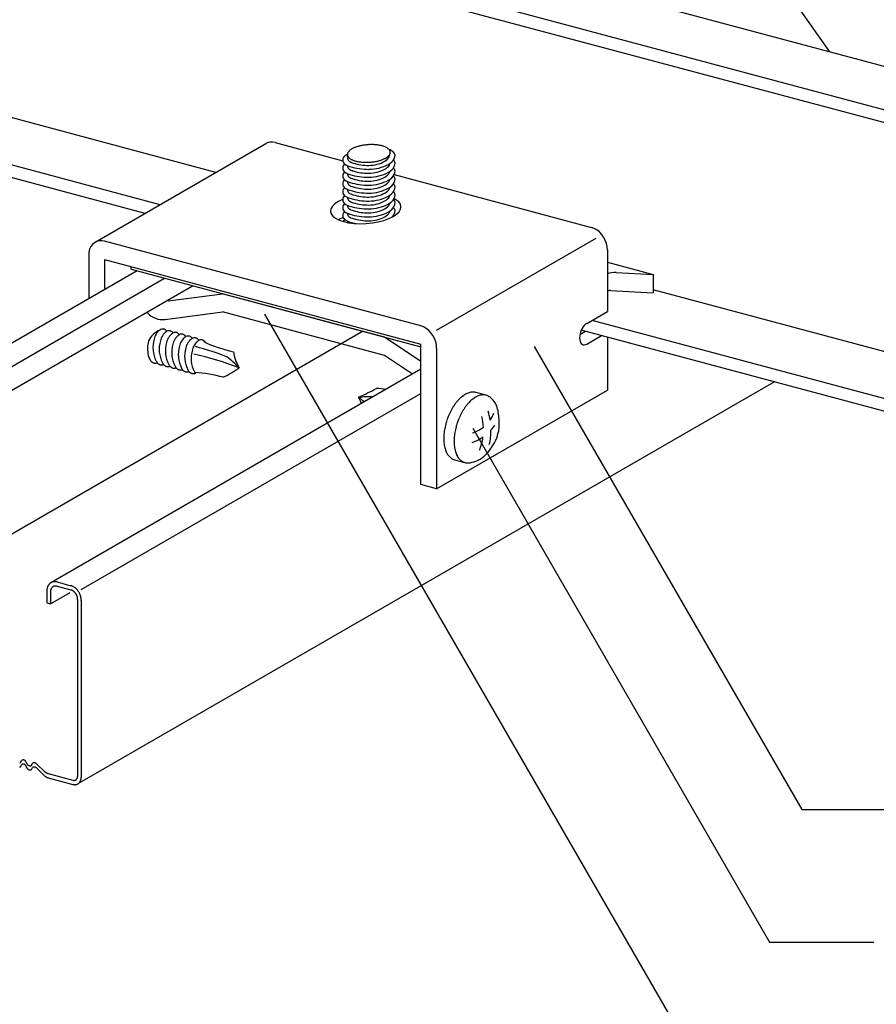
# Model space of a CAD drawing. Extents: x 5 to 415, y 6 to 292.
# Drawn here: x 317 to 339, y 178 to 203 of the extents above; entities that cross this region are included whole.
import ezdxf

# ---------------------------------------------------------------- set-up
doc = ezdxf.new("R2010")
doc.units = 0
doc.header["$MEASUREMENT"] = 0
for name, color, linetype in [('_3-2_野縁受け', 7, 'CONTINUOUS'), ('_3-3_野縁', 7, 'CONTINUOUS'), ('_3-4_ブレ__ス__補強材', 7, 'CONTINUOUS'), ('_3-6_文字', 7, 'CONTINUOUS'), ('_3-A_クリップ', 7, 'CONTINUOUS'), ('_3-B_補強金具__金具__その他', 7, 'CONTINUOUS'), ('_3-C_ビス__アンカ__ボルト', 7, 'CONTINUOUS')]:
    doc.layers.add(name, color=color, linetype=linetype)

msp = doc.modelspace()

# ---------------------------------------------------------------- linework, layer by layer
at = {"layer": '_3-2_野縁受け', "color": 3, "linetype": 'Continuous'}
for p, q in [((308.909, 209.885), (349.791, 198.93)), ((349.731, 197.844), (307.505, 209.159)), ((349.636, 197.55), (307.505, 208.839)), ((322.321, 199.097), (308.828, 202.712)), ((320.916, 198.285), (307.505, 201.879)), ((320.537, 198.067), (307.505, 201.559)), ((349.601, 191.787), (333.35, 196.141)), ((349.601, 190.599), (331.808, 195.367)), ((349.601, 190.279), (331.538, 195.119))]:
    msp.add_line(p, q, dxfattribs=at)
at = {"layer": '_3-3_野縁', "color": 2, "linetype": 'Continuous'}
for p, q in [((320.332, 196.615), (310.334, 190.843)), ((311.11, 190.702), (321.028, 196.428)), ((311.102, 190.099), (321.735, 196.239)), ((310.443, 186.096), (326.022, 195.09)), ((327.489, 194.133), (318.161, 188.748)), ((336.407, 193.814), (318.84, 183.672)), ((318.926, 188.579), (327.489, 193.522)), ((318.317, 188.766), (318.665, 188.673)), ((318.317, 188.66), (318.665, 188.567)), ((318.056, 188.536), (318.056, 188.236)), ((318.148, 188.511), (318.148, 188.211)), ((318.148, 188.211), (318.644, 188.497)), ((318.833, 188.327), (318.833, 183.867)), ((318.926, 188.303), (318.926, 183.842)), ((318.056, 188.236), (318.148, 188.211)), ((317.396, 184.211), (317.429, 184.267)), ((317.396, 184.105), (317.429, 184.161)), ((317.561, 184.167), (317.528, 184.24)), ((317.561, 184.061), (317.528, 184.134)), ((317.667, 184.138), (317.7, 184.194)), ((317.667, 184.032), (317.7, 184.088)), ((317.805, 184.173), (318.002, 183.985)), ((317.805, 184.067), (318.002, 183.879)), ((318.091, 183.932), (318.717, 183.765)), ((318.091, 183.826), (318.717, 183.659))]:
    msp.add_line(p, q, dxfattribs=at)
for centre, radius, start, end in [((318.391, 188.536), 0.334, 175.5847, 180.0233), ((318.369, 188.537), 0.313, 170.9453, 175.5871), ((318.348, 188.541), 0.291, 166.0779, 170.9475), ((318.327, 188.546), 0.27, 160.9611, 166.0797), ((318.309, 188.552), 0.25, 155.579, 160.9622), ((318.292, 188.56), 0.233, 149.9245, 155.5791), ((318.279, 188.568), 0.217, 144.002, 149.9234), ((318.269, 188.575), 0.204, 137.8307, 143.9994), ((318.261, 188.582), 0.194, 131.4464, 137.8265), ((318.256, 188.587), 0.187, 124.9019, 131.4408), ((318.254, 188.59), 0.183, 118.264, 124.8951), ((318.337, 188.514), 0.188, 166.0779, 170.9475), ((318.324, 188.518), 0.175, 160.9611, 166.0797), ((318.312, 188.522), 0.162, 155.579, 160.9622), ((318.301, 188.527), 0.15, 149.9245, 155.5791), ((318.254, 188.591), 0.182, 111.6086, 118.2567), ((318.292, 188.532), 0.14, 144.002, 149.9234), ((318.286, 188.536), 0.132, 137.8307, 143.9994), ((318.255, 188.589), 0.185, 105.0134, 111.6015), ((318.281, 188.541), 0.126, 131.4464, 137.8265), ((318.278, 188.544), 0.121, 124.9019, 131.4408), ((318.256, 188.583), 0.191, 98.5503, 105.0072), ((318.276, 188.546), 0.118, 118.264, 124.8951), ((318.276, 188.547), 0.118, 111.6086, 118.2567), ((318.257, 188.574), 0.199, 92.2788, 98.5454), ((318.277, 188.545), 0.12, 105.0134, 111.6015), ((318.278, 188.542), 0.123, 98.5503, 105.0072), ((318.258, 188.563), 0.211, 86.2426, 92.2755), ((318.278, 188.536), 0.129, 92.2788, 98.5454), ((318.257, 188.548), 0.225, 80.4681, 86.2409), ((318.279, 188.528), 0.136, 86.2426, 92.2755), ((318.278, 188.519), 0.146, 80.4681, 86.2409), ((318.254, 188.532), 0.242, 74.9661, 80.4678), ((318.276, 188.508), 0.157, 74.9661, 80.4678), ((318.597, 188.42), 0.261, 69.7339, 74.9668), ((318.621, 188.403), 0.169, 69.7339, 74.9668), ((318.616, 188.391), 0.182, 64.7592, 69.7354), ((318.59, 188.401), 0.282, 64.7592, 69.7354), ((318.61, 188.378), 0.196, 60.0227, 64.7612), ((318.603, 188.366), 0.21, 55.5007, 60.025), ((318.581, 188.382), 0.303, 60.0227, 64.7612), ((318.57, 188.363), 0.325, 55.5007, 60.025), ((318.558, 188.345), 0.346, 51.1672, 55.5032), ((318.545, 188.329), 0.367, 46.9953, 51.1698), ((318.533, 188.316), 0.385, 42.9577, 46.9978), ((318.521, 188.305), 0.401, 39.0278, 42.9602), ((318.511, 188.297), 0.414, 35.1792, 39.0302), ((318.365, 188.511), 0.216, 175.5847, 180.0233), ((318.351, 188.512), 0.202, 170.9453, 175.5871), ((318.596, 188.355), 0.224, 51.1672, 55.5032), ((318.587, 188.345), 0.237, 46.9953, 51.1698), ((318.579, 188.336), 0.249, 42.9577, 46.9978), ((318.572, 188.329), 0.259, 39.0278, 42.9602), ((318.565, 188.324), 0.268, 35.1792, 39.0302), ((318.56, 188.32), 0.273, 31.3862, 35.1815), ((318.558, 188.319), 0.277, 27.6236, 31.3885), ((318.557, 188.318), 0.277, 23.8664, 27.6259), ((318.559, 188.319), 0.275, 20.0898, 23.8687), ((318.564, 188.321), 0.27, 16.2686, 20.0921), ((318.571, 188.323), 0.263, 12.3773, 16.271), ((318.58, 188.325), 0.254, 8.3901, 12.3798), ((318.591, 188.326), 0.242, 4.2802, 8.3926), ((318.604, 188.327), 0.23, 0.0208, 4.2828), ((318.504, 188.292), 0.423, 31.3862, 35.1815), ((318.499, 188.289), 0.428, 27.6236, 31.3885), ((318.498, 188.289), 0.429, 23.8664, 27.6259), ((318.501, 188.29), 0.426, 20.0898, 23.8687), ((318.508, 188.292), 0.418, 16.2686, 20.0921), ((318.519, 188.295), 0.407, 12.3773, 16.271), ((318.533, 188.299), 0.392, 8.3901, 12.3798), ((318.551, 188.301), 0.375, 4.2802, 8.3926), ((318.57, 188.303), 0.355, 0.0208, 4.2828), ((317.364, 184.266), 0.0635, 278.5503, 285.0072), ((317.364, 184.16), 0.0635, 278.5503, 285.0072), ((317.364, 184.264), 0.0617, 285.0134, 291.6015), ((317.364, 184.158), 0.0617, 285.0134, 291.6015), ((317.364, 184.263), 0.0608, 291.6086, 298.2567), ((317.364, 184.157), 0.0608, 291.6086, 298.2567), ((317.364, 184.263), 0.0611, 298.264, 301.7985), ((317.364, 184.157), 0.0611, 298.264, 301.7985), ((317.461, 184.215), 0.0611, 118.264, 121.7985), ((317.461, 184.109), 0.0611, 118.264, 121.7985), ((317.461, 184.215), 0.0608, 111.6086, 118.2567), ((317.461, 184.109), 0.0608, 111.6086, 118.2567), ((317.462, 184.214), 0.0617, 105.0134, 111.6015), ((317.462, 184.108), 0.0617, 105.0134, 111.6015), ((317.462, 184.212), 0.0635, 98.5503, 105.0072), ((317.462, 184.106), 0.0635, 98.5503, 105.0072), ((317.463, 184.21), 0.0665, 92.2788, 98.5454), ((317.463, 184.104), 0.0665, 92.2788, 98.5454), ((317.463, 184.206), 0.0704, 86.2426, 92.2755), ((317.463, 184.1), 0.0704, 86.2426, 92.2755), ((317.462, 184.201), 0.0752, 80.4681, 86.2409), ((317.462, 184.095), 0.0752, 80.4681, 86.2409), ((317.461, 184.195), 0.0808, 74.9661, 80.4678), ((317.452, 184.191), 0.0871, 69.7339, 74.9668), ((317.461, 184.089), 0.0808, 74.9661, 80.4678), ((317.452, 184.085), 0.0871, 69.7339, 74.9668), ((317.45, 184.185), 0.0939, 64.7592, 69.7354), ((317.45, 184.079), 0.0939, 64.7592, 69.7354), ((317.447, 184.178), 0.101, 60.0227, 64.7612), ((317.447, 184.072), 0.101, 60.0227, 64.7612), ((317.443, 184.172), 0.108, 55.5007, 60.025), ((317.443, 184.066), 0.108, 55.5007, 60.025), ((317.439, 184.166), 0.115, 51.1672, 55.5032), ((317.439, 184.06), 0.115, 51.1672, 55.5032), ((317.435, 184.161), 0.122, 46.9953, 51.1698), ((317.435, 184.055), 0.122, 46.9953, 51.1698), ((317.431, 184.156), 0.128, 42.9577, 46.9978), ((317.431, 184.05), 0.128, 42.9577, 46.9978), ((317.427, 184.153), 0.134, 40.8684, 42.9602), ((317.427, 184.047), 0.134, 40.8684, 42.9602), ((317.662, 184.254), 0.134, 220.8684, 222.9602), ((317.658, 184.251), 0.128, 222.9577, 226.9978), ((317.654, 184.246), 0.122, 226.9953, 231.1698), ((317.65, 184.241), 0.115, 231.1672, 235.5032), ((317.646, 184.235), 0.108, 235.5007, 240.025), ((317.642, 184.229), 0.101, 240.0227, 244.7612), ((317.639, 184.222), 0.0939, 244.7592, 249.7354), ((317.637, 184.216), 0.0871, 249.7339, 254.9668), ((317.635, 184.21), 0.0808, 254.9661, 260.4678), ((317.634, 184.204), 0.0752, 260.4681, 266.2409), ((317.634, 184.199), 0.0704, 266.2426, 272.2755), ((317.634, 184.196), 0.0665, 272.2788, 278.5454), ((317.634, 184.193), 0.0635, 278.5503, 285.0072), ((317.635, 184.191), 0.0617, 285.0134, 291.6015), ((317.635, 184.19), 0.0608, 291.6086, 298.2567), ((317.635, 184.19), 0.0611, 298.264, 301.7985), ((317.732, 184.142), 0.0611, 118.264, 121.7985), ((317.732, 184.036), 0.0611, 118.264, 121.7985), ((317.732, 184.142), 0.0608, 111.6086, 118.2567), ((317.732, 184.036), 0.0608, 111.6086, 118.2567), ((317.732, 184.141), 0.0617, 105.0134, 111.6015), ((317.732, 184.035), 0.0617, 105.0134, 111.6015), ((317.733, 184.14), 0.0635, 98.5503, 105.0072), ((317.733, 184.034), 0.0635, 98.5503, 105.0072), ((317.733, 184.137), 0.0665, 92.2788, 98.5454), ((317.733, 184.031), 0.0665, 92.2788, 98.5454), ((317.733, 184.133), 0.0704, 86.2426, 92.2755), ((317.733, 184.027), 0.0704, 86.2426, 92.2755), ((317.733, 184.128), 0.0752, 80.4681, 86.2409), ((317.733, 184.022), 0.0752, 80.4681, 86.2409), ((317.732, 184.122), 0.0808, 74.9661, 80.4678), ((317.732, 184.016), 0.0808, 74.9661, 80.4678), ((317.738, 184.115), 0.0871, 69.7339, 74.9668), ((317.74, 184.121), 0.0808, 74.9661, 75), ((317.738, 184.009), 0.0871, 69.7339, 74.9668), ((317.74, 184.015), 0.0808, 74.9661, 75), ((317.736, 184.108), 0.0939, 64.7592, 69.7354), ((317.736, 184.002), 0.0939, 64.7592, 69.7354), ((317.733, 184.102), 0.101, 60.0227, 64.7612), ((317.733, 183.996), 0.101, 60.0227, 64.7612), ((317.729, 184.096), 0.108, 55.5007, 60.025), ((317.729, 183.99), 0.108, 55.5007, 60.025), ((317.725, 184.09), 0.115, 51.1672, 55.5032), ((317.725, 183.984), 0.115, 51.1672, 55.5032), ((317.721, 184.084), 0.122, 46.9953, 51.1698), ((317.717, 184.08), 0.128, 46.247, 46.9978), ((317.662, 184.148), 0.134, 220.8684, 222.9602), ((317.658, 184.145), 0.128, 222.9577, 226.9978), ((317.654, 184.14), 0.122, 226.9953, 231.1698), ((317.65, 184.135), 0.115, 231.1672, 235.5032), ((317.646, 184.129), 0.108, 235.5007, 240.025), ((317.642, 184.123), 0.101, 240.0227, 244.7612), ((317.639, 184.116), 0.0939, 244.7592, 249.7354), ((317.637, 184.11), 0.0871, 249.7339, 254.9668), ((317.635, 184.104), 0.0808, 254.9661, 260.4678), ((317.634, 184.098), 0.0752, 260.4681, 266.2409), ((317.634, 184.093), 0.0704, 266.2426, 272.2755), ((317.634, 184.09), 0.0665, 272.2788, 278.5454), ((317.634, 184.087), 0.0635, 278.5503, 285.0072), ((317.635, 184.085), 0.0617, 285.0134, 291.6015), ((317.635, 184.084), 0.0608, 291.6086, 298.2567), ((317.635, 184.084), 0.0611, 298.264, 301.7985), ((317.721, 183.978), 0.122, 46.9953, 51.1698), ((317.717, 183.974), 0.128, 46.247, 46.9978), ((318.179, 184.17), 0.257, 226.0717, 226.9978), ((318.179, 184.064), 0.257, 226.0717, 226.9978), ((318.171, 184.161), 0.244, 226.9953, 231.1698), ((318.171, 184.055), 0.244, 226.9953, 231.1698), ((318.162, 184.151), 0.231, 231.1672, 235.5032), ((318.162, 184.045), 0.231, 231.1672, 235.5032), ((318.154, 184.139), 0.217, 235.5007, 240.025), ((318.154, 184.033), 0.217, 235.5007, 240.025), ((318.147, 184.126), 0.202, 240.0227, 244.7612), ((318.147, 184.02), 0.202, 240.0227, 244.7612), ((318.141, 184.113), 0.188, 244.7592, 249.7354), ((318.141, 184.007), 0.188, 244.7592, 249.7354), ((318.136, 184.101), 0.174, 249.7339, 254.9668), ((318.136, 183.995), 0.174, 249.7339, 254.9668), ((318.712, 183.863), 0.121, 340.9611, 346.0797), ((318.703, 183.865), 0.13, 346.0779, 350.9475), ((318.694, 183.867), 0.14, 350.9453, 355.5871), ((318.684, 183.867), 0.149, 355.5847, 0.0233), ((318.658, 183.843), 0.268, 355.5847, 0.0233), ((318.745, 183.869), 0.108, 254.9661, 260.4678), ((318.767, 183.846), 0.194, 254.9661, 260.4678), ((318.744, 183.862), 0.101, 260.4681, 266.2409), ((318.765, 183.833), 0.18, 260.4681, 266.2409), ((318.743, 183.855), 0.0943, 266.2426, 272.2755), ((318.744, 183.85), 0.0891, 272.2788, 278.5454), ((318.764, 183.821), 0.169, 266.2426, 272.2755), ((318.744, 183.846), 0.0851, 278.5503, 285.0072), ((318.745, 183.844), 0.0826, 285.0134, 291.6015), ((318.765, 183.812), 0.16, 272.2788, 278.5454), ((318.745, 183.843), 0.0815, 291.6086, 298.2567), ((318.745, 183.843), 0.0818, 298.264, 304.8951), ((318.766, 183.805), 0.153, 278.5503, 285.0072), ((318.744, 183.844), 0.0836, 304.9019, 311.4408), ((318.742, 183.847), 0.0867, 311.4464, 317.8265), ((318.767, 183.8), 0.148, 285.0134, 291.6015), ((318.739, 183.85), 0.0912, 317.8307, 323.9994), ((318.734, 183.853), 0.097, 324.002, 329.9234), ((318.728, 183.857), 0.104, 329.9245, 335.5791), ((318.767, 183.799), 0.146, 291.6086, 298.2567), ((318.721, 183.86), 0.112, 335.579, 340.9622), ((318.767, 183.799), 0.147, 298.264, 304.8951), ((318.765, 183.802), 0.15, 304.9019, 311.4408), ((318.762, 183.806), 0.155, 311.4464, 317.8265), ((318.756, 183.811), 0.163, 317.8307, 323.9994), ((318.747, 183.817), 0.174, 324.002, 329.9234), ((318.737, 183.823), 0.186, 329.9245, 335.5791), ((318.724, 183.829), 0.2, 335.579, 340.9622), ((318.709, 183.834), 0.216, 340.9611, 346.0797), ((318.692, 183.839), 0.233, 346.0779, 350.9475), ((318.675, 183.841), 0.25, 350.9453, 355.5871)]:
    msp.add_arc(centre, radius, start, end, dxfattribs=at)
at = {"layer": '_3-4_ブレ__ス__補強材', "color": 4, "linetype": 'Continuous'}
msp.add_line((337.805, 202.142), (317.392, 231.094), dxfattribs=at)
at = {"layer": '_3-6_文字', "color": 7, "linetype": 'Continuous'}
for p, q in [((323.549, 195.527), (335.223, 175.306)), ((330.349, 194.711), (337.097, 183.024)), ((328.799, 192.643), (336.285, 179.678)), ((337.097, 183.024), (339.928, 183.024)), ((336.285, 179.678), (338.92, 179.678))]:
    msp.add_line(p, q, dxfattribs=at)
at = {"layer": '_3-A_クリップ', "color": 7, "linetype": 'Continuous'}
for p, q in [((332.195, 196.834), (333.35, 196.524)), ((320.181, 196.655), (320.181, 196.725)), ((320.181, 196.655), (327.489, 194.697)), ((332.42, 196.575), (333.35, 196.524)), ((333.35, 196.524), (333.35, 196.064)), ((321.116, 195.86), (322.485, 196.038)), ((326.571, 194.943), (322.485, 196.038)), ((332.271, 196.123), (333.35, 196.064)), ((321.041, 195.39), (322.485, 195.578)), ((326.571, 194.483), (322.485, 195.578)), ((327.489, 194.331), (326.571, 194.943)), ((327.256, 194.027), (326.571, 194.483))]:
    msp.add_line(p, q, dxfattribs=at)
for centre, radius, start, end in [((326.105, 199.036), 0.745, 109.7917, 112.7913), ((326.144, 198.927), 0.861, 107.0741, 109.7981), ((326.178, 198.82), 0.974, 104.569, 107.0793), ((326.204, 198.719), 1.078, 102.2269, 104.5732), ((326.223, 198.631), 1.168, 100.0071, 102.2305), ((326.236, 198.559), 1.241, 97.875, 100.0101), ((326.243, 198.507), 1.293, 95.8003, 97.8777), ((326.246, 198.479), 1.322, 93.7555, 95.8028), ((326.246, 198.475), 1.326, 91.7145, 93.7579), ((326.246, 198.496), 1.304, 89.6513, 91.717), ((326.246, 198.542), 1.259, 87.5389, 89.654), ((326.249, 198.609), 1.192, 85.3479, 87.5418), ((326.256, 198.694), 1.106, 83.0453, 85.3513), ((326.268, 198.794), 1.006, 80.5922, 83.0493), ((326.286, 198.903), 0.895, 77.9421, 80.5971), ((326.31, 199.016), 0.78, 75.0372, 77.9482), ((326.34, 199.127), 0.664, 71.8054, 75.0451), ((326.375, 199.233), 0.553, 68.1538, 71.8152), ((326.414, 199.329), 0.45, 63.9637, 68.1665), ((326.454, 199.412), 0.358, 59.0829, 63.9798), ((325.647, 199.412), 0.127, 128.1913, 231.8087), ((325.719, 199.324), 0.242, 109.5173, 128.7386), ((326.061, 199.512), 0.425, 174.5843, 185.614), ((325.73, 199.55), 0.0912, 173.0607, 185.2395), ((325.738, 199.549), 0.1, 161.5424, 172.9887), ((325.731, 199.55), 0.0928, 185.3249, 197.3694), ((325.757, 199.542), 0.12, 151.3694, 161.5078), ((325.743, 199.554), 0.105, 197.4316, 208.5325), ((325.763, 199.565), 0.128, 208.5557, 218.2572), ((325.786, 199.527), 0.152, 142.7172, 151.3685), ((325.791, 199.588), 0.164, 218.2511, 226.4734), ((325.822, 199.499), 0.198, 135.4727, 142.7341), ((325.865, 199.457), 0.258, 129.4099, 135.4946), ((325.912, 199.4), 0.333, 124.2936, 129.4305), ((325.962, 199.327), 0.421, 119.9202, 124.3107), ((326.012, 199.24), 0.521, 116.1261, 119.9338), ((326.061, 199.142), 0.631, 112.7831, 116.1367), ((326.441, 199.62), 0.279, 300.7676, 358.5463), ((326.397, 199.828), 0.421, 299.9202, 304.3107), ((326.447, 199.755), 0.333, 304.2936, 309.4305), ((326.495, 199.479), 0.279, 53.3212, 59.1025), ((326.494, 199.697), 0.258, 309.4099, 315.4946), ((326.533, 199.531), 0.214, 46.454, 53.3431), ((326.537, 199.655), 0.198, 315.4727, 322.7341), ((326.568, 199.567), 0.164, 38.2511, 46.4734), ((326.578, 199.371), 0.328, 48.8967, 70.542), ((326.574, 199.627), 0.152, 322.7172, 331.3685), ((326.596, 199.589), 0.128, 28.5557, 38.2572), ((326.602, 199.612), 0.12, 331.3694, 341.5078), ((326.617, 199.6), 0.105, 17.4316, 28.5325), ((326.621, 199.606), 0.1, 341.5424, 352.9887), ((326.628, 199.604), 0.0928, 5.3249, 17.3694), ((326.63, 199.604), 0.0912, 353.0607, 5.2395), ((326.712, 199.518), 0.129, 325.4793, 50.7629), ((325.647, 199.212), 0.127, 128.1913, 231.8087), ((325.807, 199.631), 0.399, 233.1431, 254.0324), ((325.743, 199.47), 0.104, 179.9342, 231.8087), ((325.743, 199.27), 0.104, 179.9342, 231.8087), ((325.826, 199.624), 0.214, 226.454, 233.3431), ((325.874, 199.649), 0.327, 233.1431, 254.0324), ((326.172, 200.8), 1.623, 253.0072, 270.286), ((325.864, 199.675), 0.279, 233.3212, 239.1025), ((325.905, 199.743), 0.358, 239.0829, 243.9798), ((325.946, 199.826), 0.45, 243.9637, 248.1665), ((325.984, 199.921), 0.553, 248.1538, 251.8152), ((326.173, 200.607), 1.33, 253.0072, 270.286), ((326.019, 200.027), 0.664, 251.8054, 255.0451), ((326.049, 200.139), 0.78, 255.0372, 257.9482), ((326.073, 200.252), 0.895, 257.9421, 260.5971), ((326.091, 200.361), 1.006, 260.5922, 263.0493), ((326.103, 200.46), 1.106, 263.0453, 265.3513), ((326.11, 200.546), 1.192, 265.3479, 267.5418), ((326.113, 200.613), 1.259, 267.5389, 269.654), ((326.114, 200.658), 1.304, 269.6513, 271.717), ((326.113, 200.68), 1.326, 271.7145, 273.7579), ((326.166, 200.179), 0.902, 270.8449, 297.5968), ((326.163, 200.278), 1.101, 270.8449, 297.5968), ((326.113, 200.676), 1.322, 273.7555, 275.8028), ((326.116, 200.647), 1.293, 275.8003, 277.8777), ((326.124, 200.596), 1.241, 277.875, 280.0101), ((326.136, 200.524), 1.168, 280.0071, 282.2305), ((326.156, 200.435), 1.078, 282.2269, 284.5732), ((326.182, 200.335), 0.974, 284.569, 287.0793), ((326.215, 200.227), 0.861, 287.0741, 289.7981), ((326.254, 200.118), 0.745, 289.7917, 292.7913), ((326.299, 200.013), 0.631, 292.7831, 296.1367), ((326.347, 199.914), 0.521, 296.1261, 299.9338), ((326.438, 199.447), 0.305, 298.657, 330.3365), ((326.495, 199.629), 0.372, 298.657, 330.3365), ((326.495, 199.429), 0.372, 298.657, 330.3365), ((326.616, 199.356), 0.106, 325.4793, 346.4312), ((326.712, 199.318), 0.129, 325.4793, 50.7629), ((325.647, 199.012), 0.127, 128.1913, 231.8087), ((325.647, 199.012), 0.127, 128.1913, 231.8087), ((325.807, 199.431), 0.399, 233.1431, 254.0324), ((325.743, 199.07), 0.104, 179.9342, 231.8087), ((325.874, 199.449), 0.327, 233.1431, 254.0324), ((325.874, 199.249), 0.327, 233.1431, 254.0324), ((326.172, 200.6), 1.623, 253.0072, 270.286), ((326.173, 200.407), 1.33, 253.0072, 270.286), ((326.166, 199.979), 0.902, 270.8449, 297.5968), ((326.163, 200.078), 1.101, 270.8449, 297.5968), ((326.438, 199.247), 0.305, 298.657, 330.3365), ((326.495, 199.229), 0.372, 298.657, 330.3365), ((326.616, 199.156), 0.106, 325.4793, 346.4312), ((326.712, 199.118), 0.129, 325.4793, 50.7629), ((326.712, 198.918), 0.129, 325.4793, 50.7629), ((325.647, 198.812), 0.127, 128.1913, 231.8087), ((325.807, 199.231), 0.399, 233.1431, 254.0324), ((325.743, 198.87), 0.104, 179.9342, 231.8087), ((325.874, 199.049), 0.327, 233.1431, 254.0324), ((326.172, 200.4), 1.623, 253.0072, 270.286), ((326.173, 200.207), 1.33, 253.0072, 270.286), ((326.173, 200.007), 1.33, 253.0072, 270.286), ((326.166, 199.779), 0.902, 270.8449, 297.5968), ((326.163, 199.878), 1.101, 270.8449, 297.5968), ((326.166, 199.579), 0.902, 270.8449, 297.5968), ((326.438, 199.047), 0.305, 298.657, 330.3365), ((326.495, 199.029), 0.372, 298.657, 330.3365), ((326.616, 198.956), 0.106, 325.4793, 346.4312), ((326.712, 198.718), 0.129, 325.4793, 50.7629), ((325.647, 198.612), 0.127, 128.1913, 231.8087), ((325.647, 198.412), 0.127, 128.1913, 231.8087), ((325.807, 199.031), 0.399, 233.1431, 254.0324), ((325.807, 198.831), 0.399, 233.1431, 254.0324), ((325.743, 198.67), 0.104, 179.9342, 231.8087), ((325.874, 198.849), 0.327, 233.1431, 254.0324), ((326.172, 200.2), 1.623, 253.0072, 270.286), ((326.173, 199.807), 1.33, 253.0072, 270.286), ((326.163, 199.678), 1.101, 270.8449, 297.5968), ((326.166, 199.379), 0.902, 270.8449, 297.5968), ((326.163, 199.478), 1.101, 270.8449, 297.5968), ((326.438, 198.847), 0.305, 298.657, 330.3365), ((326.438, 198.647), 0.305, 298.657, 330.3365), ((326.495, 198.829), 0.372, 298.657, 330.3365), ((326.616, 198.756), 0.106, 325.4793, 346.4312), ((326.616, 198.556), 0.106, 325.4793, 346.4312), ((326.712, 198.518), 0.129, 325.4793, 50.7629), ((325.647, 198.212), 0.127, 128.1913, 231.8087), ((325.647, 198.212), 0.127, 128.1913, 231.8087), ((325.807, 198.631), 0.399, 233.1431, 254.0324), ((325.743, 198.47), 0.104, 179.9342, 231.8087), ((325.743, 198.27), 0.104, 179.9342, 231.8087), ((325.874, 198.649), 0.327, 233.1431, 254.0324), ((326.172, 200), 1.623, 253.0072, 270.286), ((326.172, 199.8), 1.623, 253.0072, 270.286), ((326.173, 199.607), 1.33, 253.0072, 270.286), ((326.166, 199.179), 0.902, 270.8449, 297.5968), ((326.163, 199.278), 1.101, 270.8449, 297.5968), ((326.438, 198.447), 0.305, 298.657, 330.3365), ((326.495, 198.629), 0.372, 298.657, 330.3365), ((326.495, 198.429), 0.372, 298.657, 330.3365), ((326.616, 198.356), 0.106, 325.4793, 346.4312), ((326.712, 198.318), 0.129, 325.4793, 50.7629), ((325.647, 198.012), 0.127, 128.1913, 231.8087), ((325.807, 198.431), 0.399, 233.1431, 254.0324), ((325.743, 198.07), 0.104, 179.9342, 231.8087), ((325.874, 198.449), 0.327, 233.1431, 254.0324), ((325.874, 198.249), 0.327, 233.1431, 254.0324), ((326.172, 199.6), 1.623, 253.0072, 270.286), ((326.173, 199.407), 1.33, 253.0072, 270.286), ((326.166, 198.979), 0.902, 270.8449, 297.5968), ((326.163, 199.078), 1.101, 270.8449, 297.5968), ((326.438, 198.247), 0.305, 298.657, 330.3365), ((326.616, 198.156), 0.106, 325.4793, 346.4312), ((326.495, 198.229), 0.372, 315.9443, 330.3365), ((326.712, 198.118), 0.129, 325.4793, 50.7629), ((326.712, 197.918), 0.129, 38.6328, 50.7629), ((325.647, 197.812), 0.127, 128.1913, 158.0281), ((325.807, 198.231), 0.399, 233.1431, 254.0324), ((325.743, 197.87), 0.104, 179.9342, 200.8594), ((326.172, 199.4), 1.623, 253.0072, 258.8453), ((326.173, 199.207), 1.33, 253.0072, 270.286), ((326.166, 198.779), 0.902, 270.8449, 297.5968), ((332.387, 195.975), 0.6, 86.9018, 108.7336), ((320.976, 195.886), 0.5, 220.6477, 277.4066)]:
    msp.add_arc(centre, radius, start, end, dxfattribs=at)
at = {"layer": '_3-B_補強金具__金具__その他', "color": 3, "linetype": 'Continuous'}
for p, q in [((319.276, 197.339), (323.582, 199.825)), ((323.619, 199.842), (323.582, 199.825)), ((323.682, 199.859), (323.619, 199.842)), ((323.749, 199.862), (323.682, 199.859)), ((323.819, 199.851), (323.749, 199.862)), ((323.819, 199.851), (323.819, 199.851)), ((323.819, 199.851), (325.521, 199.394)), ((326.819, 199.046), (331.795, 197.713)), ((325.261, 198.245), (325.223, 198.18)), ((325.324, 198.307), (325.261, 198.245)), ((325.411, 198.365), (325.324, 198.307)), ((325.519, 198.417), (325.411, 198.365)), ((325.519, 198.417), (325.519, 198.417)), ((326.864, 198.409), (326.814, 198.437)), ((326.932, 198.355), (326.864, 198.409)), ((326.974, 198.297), (326.932, 198.355)), ((326.99, 198.234), (326.974, 198.297)), ((325.223, 198.18), (325.211, 198.116)), ((325.211, 198.116), (325.227, 198.053)), ((325.227, 198.053), (325.269, 197.995)), ((325.269, 197.995), (325.337, 197.941)), ((326.79, 197.985), (326.877, 198.043)), ((326.877, 198.043), (326.941, 198.105)), ((326.941, 198.105), (326.979, 198.17)), ((326.979, 198.17), (326.99, 198.234)), ((325.337, 197.941), (325.428, 197.895)), ((325.42, 197.91), (325.408, 197.903)), ((325.53, 197.962), (325.42, 197.91)), ((325.428, 197.895), (325.539, 197.857)), ((325.53, 197.962), (325.53, 197.962)), ((325.539, 197.857), (325.667, 197.829)), ((325.667, 197.829), (325.808, 197.811)), ((325.808, 197.811), (325.959, 197.805)), ((325.959, 197.805), (326.113, 197.809)), ((326.113, 197.809), (326.268, 197.825)), ((326.268, 197.825), (326.417, 197.852)), ((326.417, 197.852), (326.556, 197.888)), ((326.556, 197.888), (326.682, 197.933)), ((326.682, 197.933), (326.79, 197.985)), ((331.864, 197.688), (331.795, 197.713)), ((331.931, 197.649), (331.864, 197.688)), ((331.995, 197.598), (331.931, 197.649)), ((332.052, 197.537), (331.995, 197.598)), ((332.101, 197.467), (332.052, 197.537)), ((319.206, 197.282), (319.166, 197.227)), ((319.256, 197.326), (319.206, 197.282)), ((319.313, 197.357), (319.256, 197.326)), ((319.376, 197.374), (319.313, 197.357)), ((319.443, 197.376), (319.376, 197.374)), ((319.513, 197.365), (319.443, 197.376)), ((319.513, 197.365), (319.513, 197.365)), ((327.489, 195.227), (319.513, 197.365)), ((327.889, 195.12), (331.909, 197.441)), ((332.141, 197.391), (332.101, 197.467)), ((332.17, 197.31), (332.141, 197.391)), ((332.189, 197.228), (332.17, 197.31)), ((319.119, 197.09), (319.113, 197.012)), ((319.113, 197.012), (319.113, 195.939)), ((319.137, 197.163), (319.119, 197.09)), ((319.166, 197.227), (319.137, 197.163)), ((332.195, 197.146), (332.189, 197.228)), ((332.195, 197.146), (332.195, 197.146)), ((332.195, 197.146), (332.195, 195.59)), ((319.513, 196.905), (327.489, 194.767)), ((319.513, 196.905), (319.513, 196.17)), ((332.216, 196.109), (332.195, 196.097)), ((331.675, 195.29), (332.195, 195.59)), ((331.644, 195.268), (331.613, 195.239)), ((331.675, 195.29), (331.644, 195.268)), ((331.675, 195.29), (331.675, 195.29)), ((327.558, 195.202), (327.489, 195.227)), ((327.626, 195.163), (327.558, 195.202)), ((327.689, 195.112), (327.626, 195.163)), ((327.746, 195.051), (327.689, 195.112)), ((327.795, 194.981), (327.746, 195.051)), ((331.506, 195.021), (331.498, 194.973)), ((331.503, 195.009), (331.645, 195.091)), ((331.519, 195.07), (331.506, 195.021)), ((331.537, 195.118), (331.519, 195.07)), ((331.559, 195.162), (331.537, 195.118)), ((331.585, 195.203), (331.559, 195.162)), ((331.613, 195.239), (331.585, 195.203)), ((327.489, 191.227), (327.489, 194.767)), ((327.835, 194.905), (327.795, 194.981)), ((327.865, 194.824), (327.835, 194.905)), ((327.883, 194.742), (327.865, 194.824)), ((331.498, 194.973), (331.495, 194.926)), ((331.495, 194.926), (331.498, 194.883)), ((331.498, 194.883), (331.506, 194.843)), ((331.506, 194.843), (331.519, 194.81)), ((331.519, 194.81), (331.537, 194.783)), ((331.537, 194.783), (331.559, 194.764)), ((331.559, 194.764), (331.585, 194.753)), ((331.644, 194.756), (331.675, 194.77)), ((331.675, 194.77), (332.045, 194.983)), ((331.675, 194.77), (331.675, 194.77)), ((332.195, 194.943), (332.195, 193.606)), ((327.889, 194.66), (327.883, 194.742)), ((327.889, 194.66), (327.889, 191.12)), ((327.889, 194.66), (327.889, 194.66)), ((331.585, 194.753), (331.613, 194.75)), ((331.613, 194.75), (331.644, 194.756)), ((327.889, 191.12), (332.195, 193.606)), ((327.889, 191.12), (327.489, 191.227))]:
    msp.add_line(p, q, dxfattribs=at)
msp.add_arc((332.266, 196.023), 0.1, 86.9018, 120, dxfattribs=at)
at = {"layer": '_3-C_ビス__アンカ__ボルト', "color": 2, "linetype": 'Continuous'}
for p, q in [((329.14, 193.477), (328.876, 193.548)), ((328.336, 191.85), (328.604, 191.778))]:
    msp.add_line(p, q, dxfattribs=at)
for centre, radius, start, end in [((321.131, 194.602), 0.565, 112.9915, 154.2261), ((321.141, 194.813), 0.386, 126.7889, 168.1271), ((320.985, 195.026), 0.122, 87.502, 127.9384), ((321.3, 194.771), 0.386, 126.7889, 168.1271), ((320.975, 195.014), 0.135, 74.5273, 83.5931), ((320.976, 195.017), 0.132, 65.3222, 74.4969), ((320.974, 195.012), 0.137, 56.3325, 65.293), ((320.967, 195.002), 0.149, 47.8397, 56.3108), ((320.954, 194.988), 0.169, 40.0241, 47.8281), ((321.143, 194.984), 0.122, 87.502, 127.9384), ((321.456, 194.73), 0.386, 126.7889, 168.1271), ((320.933, 194.97), 0.196, 37.9798, 40.0216), ((321.134, 194.972), 0.135, 74.5273, 83.5931), ((321.134, 194.974), 0.132, 65.3222, 74.4969), ((321.132, 194.97), 0.137, 56.3325, 65.293), ((321.125, 194.96), 0.149, 47.8397, 56.3108), ((321.112, 194.946), 0.169, 40.0241, 47.8281), ((321.3, 194.943), 0.122, 87.502, 127.9384), ((321.091, 194.928), 0.196, 37.9798, 40.0216), ((321.29, 194.931), 0.135, 74.5273, 83.5931), ((321.291, 194.934), 0.132, 65.3222, 74.4969), ((321.289, 194.929), 0.137, 56.3325, 65.293), ((321.282, 194.919), 0.149, 47.8397, 56.3108), ((321.269, 194.905), 0.169, 40.0241, 47.8281), ((321.46, 194.899), 0.122, 87.502, 127.9384), ((321.248, 194.888), 0.196, 37.9798, 40.0216), ((321.45, 194.887), 0.135, 74.5273, 83.5931), ((321.451, 194.889), 0.132, 65.3222, 74.4969), ((321.449, 194.885), 0.137, 56.3325, 65.293), ((321.488, 194.645), 0.89, 166.8252, 190.602), ((321.474, 194.681), 0.742, 163.4071, 207.4735), ((321.633, 194.638), 0.742, 163.4071, 207.4735), ((321.79, 194.598), 0.742, 163.4071, 207.4735), ((321.95, 194.553), 0.742, 163.4071, 207.4735), ((321.616, 194.686), 0.386, 126.7889, 168.1271), ((321.781, 194.636), 0.386, 126.7889, 168.1271), ((321.442, 194.875), 0.149, 47.8397, 56.3108), ((321.429, 194.861), 0.169, 40.0241, 47.8281), ((321.624, 194.849), 0.122, 87.502, 127.9384), ((321.408, 194.843), 0.196, 37.9798, 40.0216), ((321.941, 194.592), 0.386, 126.7889, 168.1271), ((321.615, 194.837), 0.135, 74.5273, 83.5931), ((321.615, 194.84), 0.132, 65.3222, 74.4969), ((321.613, 194.835), 0.137, 56.3325, 65.293), ((321.606, 194.825), 0.149, 47.8397, 56.3108), ((321.593, 194.811), 0.169, 40.0241, 47.8281), ((321.784, 194.805), 0.122, 87.502, 127.9384), ((321.573, 194.793), 0.196, 37.9798, 40.0216), ((322.105, 194.542), 0.386, 126.7889, 168.1271), ((321.775, 194.793), 0.135, 74.5273, 83.5931), ((321.775, 194.795), 0.132, 65.3222, 74.4969), ((321.773, 194.791), 0.137, 56.3325, 65.293), ((321.767, 194.781), 0.149, 47.8397, 56.3108), ((321.753, 194.766), 0.169, 40.0241, 47.8281), ((321.949, 194.755), 0.122, 87.502, 127.9384), ((321.733, 194.749), 0.196, 37.9798, 40.0216), ((321.939, 194.743), 0.135, 74.5273, 83.5931), ((321.94, 194.745), 0.132, 65.3222, 74.4969), ((321.938, 194.741), 0.137, 56.3325, 65.293), ((323.612, 198.344), 3.863, 245.416, 257.3194), ((321.931, 194.731), 0.149, 47.8397, 56.3108), ((321.918, 194.717), 0.169, 40.0241, 47.8281), ((321.897, 194.699), 0.196, 37.9798, 40.0216), ((322.114, 194.503), 0.742, 163.4071, 207.4735), ((322.274, 194.459), 0.742, 163.4071, 207.4735), ((322.439, 194.409), 0.742, 163.4071, 207.4735), ((320.123, 186.909), 7.777, 69.0248, 77.8269), ((319.916, 187.457), 7.488, 68.9821, 75.4026), ((323.869, 194.736), 1.116, 188.2744, 210.4748), ((321.314, 194.725), 0.742, 199.1738, 207.4735), ((320.862, 194.486), 0.231, 206.6301, 212.9617), ((320.833, 194.467), 0.196, 212.958, 220.0216), ((320.812, 194.449), 0.169, 220.0241, 227.8281), ((320.799, 194.435), 0.149, 227.8397, 236.3108), ((320.792, 194.425), 0.137, 236.3325, 245.293), ((320.79, 194.421), 0.132, 245.3222, 254.4969), ((320.791, 194.423), 0.135, 254.5273, 263.5931), ((320.792, 194.433), 0.144, 263.6178, 272.2764), ((320.791, 194.45), 0.161, 272.2913, 280.3297), ((321.022, 194.442), 0.231, 206.6301, 212.9617), ((320.786, 194.474), 0.186, 280.3349, 287.6466), ((320.993, 194.423), 0.196, 212.958, 220.0216), ((320.777, 194.505), 0.218, 287.6446, 290.2555), ((320.972, 194.405), 0.169, 220.0241, 227.8281), ((320.959, 194.391), 0.149, 227.8397, 236.3108), ((320.952, 194.381), 0.137, 236.3325, 245.293), ((321.181, 194.399), 0.231, 206.6301, 212.9617), ((321.151, 194.38), 0.196, 212.958, 220.0216), ((320.381, 191.707), 3.527, 44.2844, 50.9784), ((320.95, 194.376), 0.132, 245.3222, 254.4969), ((320.951, 194.379), 0.135, 254.5273, 263.5931), ((320.952, 194.388), 0.144, 263.6178, 272.2764), ((320.951, 194.405), 0.161, 272.2913, 280.3297), ((320.947, 194.429), 0.186, 280.3349, 287.6466), ((321.13, 194.363), 0.169, 220.0241, 227.8281), ((320.937, 194.46), 0.218, 287.6446, 290.2555), ((321.117, 194.348), 0.149, 227.8397, 236.3108), ((321.111, 194.338), 0.137, 236.3325, 245.293), ((321.108, 194.334), 0.132, 245.3222, 254.4969), ((321.109, 194.336), 0.135, 254.5273, 263.5931), ((321.11, 194.346), 0.144, 263.6178, 272.2764), ((321.109, 194.363), 0.161, 272.2913, 280.3297), ((321.337, 194.359), 0.231, 206.6301, 212.9617), ((321.105, 194.387), 0.186, 280.3349, 287.6466), ((321.308, 194.34), 0.196, 212.958, 220.0216), ((321.287, 194.322), 0.169, 220.0241, 227.8281), ((321.095, 194.418), 0.218, 287.6446, 290.2555), ((321.274, 194.308), 0.149, 227.8397, 236.3108), ((321.267, 194.298), 0.137, 236.3325, 245.293), ((321.265, 194.293), 0.132, 245.3222, 254.4969), ((321.266, 194.296), 0.135, 254.5273, 263.5931), ((321.267, 194.305), 0.144, 263.6178, 272.2764), ((321.266, 194.322), 0.161, 272.2913, 280.3297), ((321.497, 194.314), 0.231, 206.6301, 212.9617), ((321.262, 194.347), 0.186, 280.3349, 287.6466), ((321.468, 194.295), 0.196, 212.958, 220.0216), ((321.252, 194.377), 0.218, 287.6446, 290.2555), ((321.447, 194.278), 0.169, 220.0241, 227.8281), ((321.434, 194.263), 0.149, 227.8397, 236.3108), ((321.427, 194.253), 0.137, 236.3325, 245.293), ((321.425, 194.249), 0.132, 245.3222, 254.4969), ((321.426, 194.251), 0.135, 254.5273, 263.5931), ((321.427, 194.261), 0.144, 263.6178, 272.2764), ((321.426, 194.278), 0.161, 272.2913, 280.3297), ((321.662, 194.264), 0.231, 206.6301, 212.9617), ((321.422, 194.302), 0.186, 280.3349, 287.6466), ((321.632, 194.245), 0.196, 212.958, 220.0216), ((321.412, 194.333), 0.218, 287.6446, 290.2555), ((321.612, 194.228), 0.169, 220.0241, 227.8281), ((321.598, 194.213), 0.149, 227.8397, 236.3108), ((321.592, 194.204), 0.137, 236.3325, 245.293), ((321.59, 194.199), 0.132, 245.3222, 254.4969), ((321.59, 194.202), 0.135, 254.5273, 263.5931), ((321.591, 194.211), 0.144, 263.6178, 272.2764), ((321.591, 194.228), 0.161, 272.2913, 280.3297), ((321.822, 194.22), 0.231, 206.6301, 212.9617), ((321.586, 194.252), 0.186, 280.3349, 287.6466), ((321.792, 194.201), 0.196, 212.958, 220.0216), ((321.576, 194.283), 0.218, 287.6446, 290.2555), ((321.772, 194.184), 0.169, 220.0241, 227.8281), ((321.759, 194.169), 0.149, 227.8397, 236.3108), ((321.752, 194.159), 0.137, 236.3325, 245.293), ((321.75, 194.155), 0.132, 245.3222, 254.4969), ((321.75, 194.157), 0.135, 254.5273, 263.5931), ((321.751, 194.167), 0.144, 263.6178, 272.2764), ((321.751, 194.184), 0.161, 272.2913, 280.3297), ((321.986, 194.17), 0.231, 206.6301, 210.5322), ((321.746, 194.208), 0.186, 280.3349, 287.6466), ((321.498, 190.1), 3.963, 75.2353, 85.8098), ((321.736, 194.239), 0.218, 287.6446, 290.2555), ((321.216, 196.557), 2.925, 296.2188, 305.3132), ((318.976, 208.266), 16.383, 295.081, 296.8384), ((326.204, 190.644), 3.009, 82.2734, 86.8047), ((328.869, 193.051), 0.517, 114.2083, 120.0815), ((328.836, 193.124), 0.437, 107.6446, 114.2144), ((328.816, 193.186), 0.372, 100.3349, 107.6466), ((328.808, 193.234), 0.323, 92.2913, 100.3297), ((328.806, 193.268), 0.289, 83.6178, 92.2764), ((328.808, 193.287), 0.269, 74.626, 83.5931), ((326.279, 187.402), 6.036, 89.9363, 93.4055), ((324.686, 192.709), 1.428, 23.2575, 30.2302), ((325.125, 192.343), 1.345, 45.9098, 53.7692), ((329.327, 192.546), 1.204, 141.7603, 145.1003), ((329.231, 192.622), 1.082, 138.1774, 141.7653), ((329.138, 192.705), 0.957, 134.2893, 138.1833), ((329.052, 192.793), 0.834, 130.0284, 134.296), ((328.977, 192.882), 0.717, 125.318, 130.036), ((328.916, 192.969), 0.611, 120.0736, 125.3261), ((329.492, 192.552), 1.082, 138.1774, 141.7653), ((329.399, 192.635), 0.957, 134.2893, 138.1833), ((329.313, 192.723), 0.834, 130.0284, 134.296), ((329.238, 192.812), 0.717, 125.318, 130.036), ((329.177, 192.9), 0.611, 120.0736, 125.3261), ((329.13, 192.981), 0.517, 114.2083, 120.0815), ((329.097, 193.054), 0.437, 107.6446, 114.2144), ((329.077, 193.116), 0.372, 100.3349, 107.6466), ((329.068, 193.164), 0.323, 92.2913, 100.3297), ((329.067, 193.198), 0.289, 83.6178, 92.2764), ((329.069, 193.217), 0.269, 74.5273, 83.5931), ((329.07, 193.222), 0.265, 65.3222, 74.4969), ((329.066, 193.213), 0.274, 56.3325, 65.293), ((328.928, 193.019), 0.513, 17.1119, 55.5135), ((329.645, 192.355), 1.575, 154.0902, 156.8823), ((329.585, 192.384), 1.509, 151.22, 154.0933), ((329.509, 192.425), 1.423, 148.2347, 151.2234), ((329.422, 192.48), 1.319, 145.0959, 148.2385), ((329.846, 192.314), 1.509, 151.22, 154.0933), ((329.77, 192.356), 1.423, 148.2347, 151.2234), ((329.683, 192.41), 1.319, 145.0959, 148.2385), ((329.588, 192.476), 1.204, 141.7603, 145.1003), ((327.681, 192.596), 1.579, 9.2121, 17.6269), ((328.562, 193.328), 0.83, 324.7754, 338.6087), ((328.082, 192.81), 1.383, 0.8786, 15.0566), ((329.692, 192.334), 1.627, 162.3399, 165.0728), ((329.7, 192.332), 1.636, 159.6194, 162.3426), ((329.684, 192.338), 1.618, 156.8795, 159.6222), ((329.961, 192.262), 1.636, 159.6194, 162.3426), ((329.945, 192.268), 1.618, 156.8795, 159.6222), ((329.906, 192.285), 1.575, 154.0902, 156.8823), ((327.708, 192.603), 1.362, 2.8603, 14.3058), ((328.493, 192.747), 0.975, 326.018, 4.9468), ((329.424, 192.379), 1.355, 173.6215, 176.7085), ((329.522, 192.368), 1.453, 170.6788, 173.6251), ((329.601, 192.355), 1.534, 167.8394, 170.6821), ((329.659, 192.343), 1.592, 165.07, 167.8424), ((329.783, 192.298), 1.453, 170.6788, 173.6251), ((329.862, 192.285), 1.534, 167.8394, 170.6821), ((329.919, 192.273), 1.592, 165.07, 167.8424), ((329.953, 192.264), 1.627, 162.3399, 165.0728), ((328.562, 193.328), 0.83, 285.9387, 307.6645), ((327.681, 192.596), 1.579, 346.7477, 0.1188), ((328.4, 193.383), 1.163, 317.6729, 325.7399), ((329.313, 192.385), 1.243, 176.7043, 179.9736), ((329.192, 192.385), 1.123, 179.9688, 183.4684), ((329.068, 192.378), 0.998, 183.4628, 187.2482), ((329.574, 192.315), 1.243, 176.7043, 179.9736), ((329.453, 192.315), 1.123, 179.9688, 183.4684), ((329.685, 192.309), 1.355, 173.6215, 176.7085), ((328.4, 193.383), 1.163, 289.5715, 304.4913), ((327.708, 192.603), 1.362, 337.8247, 352.4562), ((328.945, 192.362), 0.874, 187.2418, 191.3774), ((328.828, 192.338), 0.755, 191.3701, 195.9296), ((328.722, 192.308), 0.645, 195.9216, 200.9871), ((328.63, 192.273), 0.546, 200.979, 206.637), ((328.554, 192.235), 0.462, 206.6301, 212.9617), ((329.329, 192.308), 0.998, 183.4628, 187.2482), ((329.206, 192.292), 0.874, 187.2418, 191.3774), ((329.089, 192.268), 0.755, 191.3701, 195.9296), ((328.983, 192.238), 0.645, 195.9216, 200.9871), ((328.26, 192.844), 1.224, 310.1696, 328.3844), ((328.496, 192.197), 0.392, 212.958, 220.0216), ((328.454, 192.162), 0.337, 220.0241, 227.8281), ((328.428, 192.133), 0.298, 227.8397, 236.3108), ((328.415, 192.113), 0.274, 236.3325, 245.293), ((328.41, 192.104), 0.265, 245.3222, 254.4969), ((328.412, 192.109), 0.269, 254.5273, 255.2461), ((328.891, 192.203), 0.546, 200.979, 206.637), ((328.815, 192.165), 0.462, 206.6301, 212.9617), ((328.757, 192.127), 0.392, 212.958, 220.0216), ((328.715, 192.092), 0.337, 220.0241, 227.8281), ((328.689, 192.063), 0.298, 227.8397, 236.3108), ((328.675, 192.043), 0.274, 236.3325, 245.293), ((328.671, 192.034), 0.265, 245.3222, 254.4969), ((328.672, 192.039), 0.269, 254.5273, 263.5931), ((328.621, 192.485), 0.718, 275.192, 306.6422), ((328.674, 192.058), 0.289, 263.6178, 272.2764)]:
    msp.add_arc(centre, radius, start, end, dxfattribs=at)

doc.saveas('drawing.dxf')
